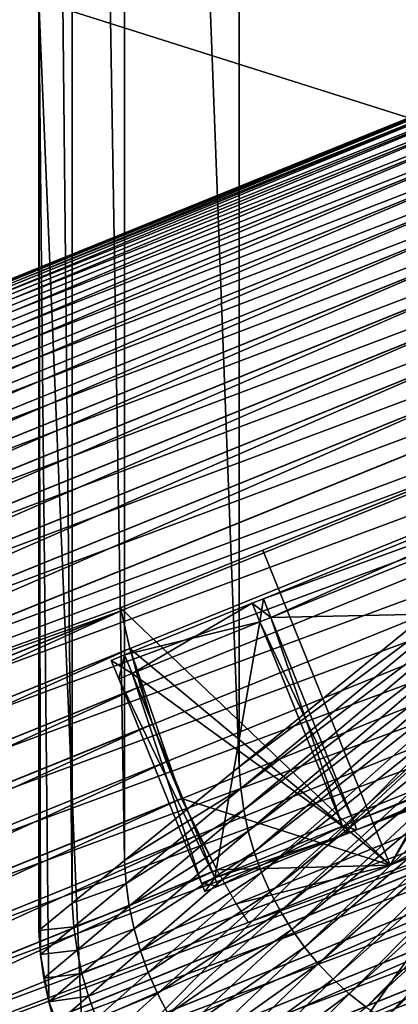
# Model space of a CAD drawing. Extents: x -1.64 to 1.63, y -1.59 to 1.27.
# Drawn here: x -1.11 to -0.9, y -0.96 to -0.4 of the extents above; entities that cross this region are included whole.
import ezdxf

# ---------------------------------------------------------------- set-up
doc = ezdxf.new("R2010")
doc.units = 0
doc.header["$MEASUREMENT"] = 0
doc.layers.get('0').update_dxf_attribs({"linetype": 'CONTINUOUS'})

msp = doc.modelspace()

# ---------------------------------------------------------------- linework, layer by layer
for points in [[(-1.09953, 0.91076, 0.03096), (-1.09953, -0.91449, 0.03096), (-1.08074, -0.89918, 0.03096)], [(-1.09953, 0.91076, 0.03096), (-1.08074, -0.89918, 0.03096), (-1.08074, 0.89544, 0.03096)], [(-1.09953, -0.91449, 0.03096), (-1.09953, 0.91076, 0.03096), (-1.09953, 0.91076, 0.02235)], [(-1.09953, -0.91449, 0.03096), (-1.09953, 0.91076, 0.02235), (-1.09953, -0.91449, 0.02235)], [(-1.09953, -0.91449, 0.02235), (-1.09953, 0.91076, 0.02235), (-1.09953, 0.91076, -0.07085)], [(-1.09953, -0.91449, 0.02235), (-1.09953, 0.91076, -0.07085), (-1.09953, 0.42479, -0.07085)], [(-1.08074, 0.89544, 0.03096), (-1.08074, -0.89918, 0.03096), (-1.05126, -0.87515, 0.03096)], [(-1.08074, 0.89544, 0.03096), (-1.05126, -0.87515, 0.03096), (-1.05126, 0.87142, 0.03096)], [(-1.05126, 0.87142, 0.03096), (-1.05126, -0.87515, 0.03096), (-0.98672, -0.82255, 0.03096)], [(-1.05126, 0.87142, 0.03096), (-0.98672, -0.82255, 0.03096), (-0.98672, 0.81881, 0.03096)], [(-0.98672, 0.81881, 0.03096), (-0.98672, -0.82255, 0.03096), (-0.83567, -0.69943, 0.03096)], [(-0.98672, 0.81881, 0.03096), (-0.83567, -0.69943, 0.03096), (-0.83567, 0.69569, 0.03096)], [(-1.09953, -0.91449, 0.02235), (-1.09953, 0.42479, -0.07085), (-1.09953, -0.39153, -0.07085)], [(-1.09953, -0.39153, -0.07085), (-1.09953, -0.91449, -0.07085), (-1.09953, -0.91449, 0.02235)], [(-1.09859, -0.92801, -0.07085), (-1.09953, -0.91449, -0.07085), (-1.09953, -0.39153, -0.07085)], [(-1.09391, -0.95469, -0.07085), (-1.09859, -0.92801, -0.07085), (-1.09953, -0.39153, -0.07085)], [(-1.07377, -1.00479, -0.07085), (-1.09391, -0.95469, -0.07085), (-1.09953, -0.39153, -0.07085)], [(-1.09953, -0.39153, -0.07085), (-0.85209, -0.39765, -0.07085), (-0.61805, -0.54389, -0.07085)], [(-1.07377, -1.00479, -0.07085), (-1.09953, -0.39153, -0.07085), (-0.61805, -0.54389, -0.07085)], [(-1.46423, -0.68945, -0.9232), (-1.4528, -0.68577, -0.94221), (-0.7673, -0.40823, -0.4763)], [(-1.46423, -0.68945, -0.9232), (-0.7673, -0.40823, -0.4763), (-0.77874, -0.41192, -0.45729)], [(-1.4528, -0.68577, -0.94221), (-1.44078, -0.68372, -0.96112), (-0.75528, -0.40618, -0.49521)], [(-1.4528, -0.68577, -0.94221), (-0.75528, -0.40618, -0.49521), (-0.7673, -0.40823, -0.4763)], [(-1.44078, -0.68372, -0.96112), (-1.42825, -0.68332, -0.97979), (-0.74275, -0.40579, -0.51388)], [(-1.44078, -0.68372, -0.96112), (-0.74275, -0.40579, -0.51388), (-0.75528, -0.40618, -0.49521)], [(-1.42825, -0.68332, -0.97979), (-0.72978, -0.40704, -0.53222), (-0.74275, -0.40579, -0.51388)], [(-1.42825, -0.68332, -0.97979), (-1.41528, -0.68458, -0.99813), (-0.72978, -0.40704, -0.53222)], [(-1.41528, -0.68458, -0.99813), (-0.71645, -0.40995, -0.5501), (-0.72978, -0.40704, -0.53222)], [(-1.47501, -0.69476, -0.90418), (-1.46423, -0.68945, -0.9232), (-0.77874, -0.41192, -0.45729)], [(-1.47501, -0.69476, -0.90418), (-0.77874, -0.41192, -0.45729), (-0.78951, -0.41722, -0.43827)], [(-1.41528, -0.68458, -0.99813), (-1.40195, -0.68748, -1.01601), (-0.71645, -0.40995, -0.5501)], [(-1.40195, -0.68748, -1.01601), (-0.70284, -0.41448, -0.56743), (-0.71645, -0.40995, -0.5501)], [(-1.40195, -0.68748, -1.01601), (-1.38834, -0.69202, -1.03334), (-0.70284, -0.41448, -0.56743)], [(-1.38834, -0.69202, -1.03334), (-0.68903, -0.42062, -0.58409), (-0.70284, -0.41448, -0.56743)], [(-1.48507, -0.70165, -0.88527), (-1.47501, -0.69476, -0.90418), (-0.78951, -0.41722, -0.43827)], [(-1.48507, -0.70165, -0.88527), (-0.78951, -0.41722, -0.43827), (-0.79957, -0.42411, -0.41937)], [(-1.38834, -0.69202, -1.03334), (-1.37453, -0.69815, -1.05), (-0.68903, -0.42062, -0.58409)], [(-1.37453, -0.69815, -1.05), (-0.6751, -0.42832, -0.59999), (-0.68903, -0.42062, -0.58409)], [(-1.49435, -0.71008, -0.8666), (-1.48507, -0.70165, -0.88527), (-0.79957, -0.42411, -0.41937)], [(-1.49435, -0.71008, -0.8666), (-0.79957, -0.42411, -0.41937), (-0.80885, -0.43255, -0.40069)], [(-1.37453, -0.69815, -1.05), (-1.3606, -0.70585, -1.0659), (-0.6751, -0.42832, -0.59999)], [(-1.3606, -0.70585, -1.0659), (-0.66115, -0.43753, -0.61504), (-0.6751, -0.42832, -0.59999)], [(-1.50279, -0.72001, -0.84826), (-1.49435, -0.71008, -0.8666), (-0.80885, -0.43255, -0.40069)], [(-1.50279, -0.72001, -0.84826), (-0.80885, -0.43255, -0.40069), (-0.81729, -0.44247, -0.38236)], [(-1.3606, -0.70585, -1.0659), (-1.34665, -0.71507, -1.08094), (-0.66115, -0.43753, -0.61504)], [(-1.34665, -0.71507, -1.08094), (-0.64724, -0.44822, -0.62913), (-0.66115, -0.43753, -0.61504)], [(-1.51035, -0.73137, -0.83038), (-1.50279, -0.72001, -0.84826), (-0.81729, -0.44247, -0.38236)], [(-1.51035, -0.73137, -0.83038), (-0.81729, -0.44247, -0.38236), (-0.82485, -0.45383, -0.36447)], [(-1.34665, -0.71507, -1.08094), (-1.33274, -0.72575, -1.09504), (-0.64724, -0.44822, -0.62913)], [(-1.33274, -0.72575, -1.09504), (-0.63348, -0.4603, -0.64219), (-0.64724, -0.44822, -0.62913)], [(-1.51697, -0.7441, -0.81305), (-1.51035, -0.73137, -0.83038), (-0.82485, -0.45383, -0.36447)], [(-1.51697, -0.7441, -0.81305), (-0.82485, -0.45383, -0.36447), (-0.83147, -0.46656, -0.34715)], [(-1.33274, -0.72575, -1.09504), (-1.31898, -0.73783, -1.1081), (-0.63348, -0.4603, -0.64219)], [(-1.31898, -0.73783, -1.1081), (-0.61993, -0.4737, -0.65414), (-0.63348, -0.4603, -0.64219)], [(-1.52262, -0.75811, -0.79639), (-1.51697, -0.7441, -0.81305), (-0.83147, -0.46656, -0.34715)], [(-1.52262, -0.75811, -0.79639), (-0.83147, -0.46656, -0.34715), (-0.83712, -0.48057, -0.33048)], [(-1.31898, -0.73783, -1.1081), (-1.30543, -0.75124, -1.12005), (-0.61993, -0.4737, -0.65414)], [(-1.30543, -0.75124, -1.12005), (-0.60668, -0.48836, -0.6649), (-0.61993, -0.4737, -0.65414)], [(-1.52727, -0.77333, -0.78049), (-1.52262, -0.75811, -0.79639), (-0.83712, -0.48057, -0.33048)], [(-1.52727, -0.77333, -0.78049), (-0.83712, -0.48057, -0.33048), (-0.84177, -0.49579, -0.31458)], [(-1.30543, -0.75124, -1.12005), (-1.29218, -0.76589, -1.13081), (-0.60668, -0.48836, -0.6649)], [(-1.29218, -0.76589, -1.13081), (-0.59381, -0.50417, -0.67442), (-0.60668, -0.48836, -0.6649)], [(-1.53088, -0.78966, -0.76545), (-1.52727, -0.77333, -0.78049), (-0.84177, -0.49579, -0.31458)], [(-1.53088, -0.78966, -0.76545), (-0.84177, -0.49579, -0.31458), (-0.84538, -0.51212, -0.29954)], [(-1.29218, -0.76589, -1.13081), (-1.27931, -0.7817, -1.14033), (-0.59381, -0.50417, -0.67442)], [(-1.27931, -0.7817, -1.14033), (-0.5814, -0.52104, -0.68263), (-0.59381, -0.50417, -0.67442)], [(-1.53344, -0.80701, -0.75135), (-1.53088, -0.78966, -0.76545), (-0.84538, -0.51212, -0.29954)], [(-1.53344, -0.80701, -0.75135), (-0.84538, -0.51212, -0.29954), (-0.84794, -0.52947, -0.28544)], [(-1.27931, -0.7817, -1.14033), (-1.2669, -0.79858, -1.14854), (-0.5814, -0.52104, -0.68263)], [(-1.2669, -0.79858, -1.14854), (-0.56952, -0.53887, -0.68948), (-0.5814, -0.52104, -0.68263)], [(-1.53492, -0.82526, -0.73829), (-1.53344, -0.80701, -0.75135), (-0.84794, -0.52947, -0.28544)], [(-1.53492, -0.82526, -0.73829), (-0.84794, -0.52947, -0.28544), (-0.84942, -0.54773, -0.27238)], [(-1.2669, -0.79858, -1.14854), (-1.25502, -0.81641, -1.15539), (-0.56952, -0.53887, -0.68948)], [(-1.25502, -0.81641, -1.15539), (-0.55824, -0.55756, -0.69494), (-0.56952, -0.53887, -0.68948)], [(-1.53533, -0.84432, -0.72634), (-1.53492, -0.82526, -0.73829), (-0.84942, -0.54773, -0.27238)], [(-1.53533, -0.84432, -0.72634), (-0.84942, -0.54773, -0.27238), (-0.84983, -0.56678, -0.26043)], [(-0.61805, -0.54389, -0.07085), (-0.9972, -1.07914, -0.07085), (-1.07377, -1.00479, -0.07085)], [(-0.61805, -0.54389, -0.07085), (-0.5258, -1.06618, -0.07085), (-0.9972, -1.07914, -0.07085)], [(-1.25502, -0.81641, -1.15539), (-1.24374, -0.8351, -1.16085), (-0.55824, -0.55756, -0.69494)], [(-1.24374, -0.8351, -1.16085), (-0.54764, -0.57699, -0.69897), (-0.55824, -0.55756, -0.69494)], [(-1.53465, -0.86406, -0.71558), (-1.53533, -0.84432, -0.72634), (-0.84983, -0.56678, -0.26043)], [(-1.53465, -0.86406, -0.71558), (-0.84983, -0.56678, -0.26043), (-0.84915, -0.58653, -0.24967)], [(-1.24374, -0.8351, -1.16085), (-1.23314, -0.85453, -1.16488), (-0.54764, -0.57699, -0.69897)], [(-1.23314, -0.85453, -1.16488), (-0.53777, -0.59704, -0.70155), (-0.54764, -0.57699, -0.69897)], [(-1.5329, -0.88437, -0.70606), (-1.53465, -0.86406, -0.71558), (-0.84915, -0.58653, -0.24967)], [(-1.5329, -0.88437, -0.70606), (-0.84915, -0.58653, -0.24967), (-0.8474, -0.60684, -0.24015)], [(-1.23314, -0.85453, -1.16488), (-1.22327, -0.87458, -1.16746), (-0.53777, -0.59704, -0.70155)], [(-1.22327, -0.87458, -1.16746), (-0.52869, -0.6176, -0.70265), (-0.53777, -0.59704, -0.70155)], [(-1.53007, -0.90513, -0.69785), (-1.5329, -0.88437, -0.70606), (-0.8474, -0.60684, -0.24015)], [(-1.53007, -0.90513, -0.69785), (-0.8474, -0.60684, -0.24015), (-0.84457, -0.62759, -0.23194)], [(-0.97308, -0.72794, -0.09892), (-0.97308, -0.72794, -0.0949), (-0.67112, -0.60569, -0.0949)], [(-0.97308, -0.72794, -0.09892), (-0.67112, -0.60569, -0.0949), (-0.67112, -0.60569, -0.09892)], [(-0.96884, -0.73843, -0.18856), (-0.97308, -0.72794, -0.18856), (-0.67112, -0.60569, -0.18856)], [(-0.97308, -0.72794, -0.18856), (-0.97308, -0.72794, -0.18321), (-0.67112, -0.60569, -0.18321)], [(-0.97308, -0.72794, -0.18856), (-0.67112, -0.60569, -0.18321), (-0.67112, -0.60569, -0.18856)], [(-0.97308, -0.72794, -0.18321), (-0.97308, -0.72794, -0.09892), (-0.67112, -0.60569, -0.09892)], [(-0.97308, -0.72794, -0.18321), (-0.67112, -0.60569, -0.09892), (-0.67112, -0.60569, -0.18321)], [(-0.97308, -0.72794, -0.0949), (-0.66688, -0.61617, -0.0949), (-0.67112, -0.60569, -0.0949)], [(-0.96884, -0.73843, -0.18856), (-0.67112, -0.60569, -0.18856), (-0.66688, -0.61617, -0.18856)], [(-0.753, -0.61138, -0.35722), (-0.97348, -0.70064, -0.50707), (-0.90175, -0.87781, -0.50707)], [(-0.97348, -0.70064, -0.50707), (-0.753, -0.61138, -0.35722), (-0.76115, -0.61468, -0.34326)], [(-0.97348, -0.70064, -0.50707), (-0.76115, -0.61468, -0.34326), (-0.77264, -0.61933, -0.32359)], [(-0.74839, -0.62276, -0.35722), (-0.753, -0.61138, -0.35722), (-0.90175, -0.87781, -0.50707)], [(-1.22327, -0.87458, -1.16746), (-1.21419, -0.89514, -1.16856), (-0.52869, -0.6176, -0.70265)], [(-1.21419, -0.89514, -1.16856), (-0.52047, -0.63854, -0.70229), (-0.52869, -0.6176, -0.70265)], [(-0.83341, -0.64393, -0.22047), (-0.97348, -0.70064, -0.50707), (-0.77264, -0.61933, -0.32359)], [(-0.97308, -0.72794, -0.0949), (-0.96884, -0.73843, -0.0949), (-0.66688, -0.61617, -0.0949)], [(-0.96884, -0.73843, -0.0949), (-0.62036, -0.73106, -0.0949), (-0.66688, -0.61617, -0.0949)], [(-0.92232, -0.85331, -0.18856), (-0.96884, -0.73843, -0.18856), (-0.66688, -0.61617, -0.18856)], [(-0.92232, -0.85331, -0.18856), (-0.66688, -0.61617, -0.18856), (-0.62036, -0.73106, -0.18856)], [(-0.74839, -0.62276, -0.35722), (-0.90175, -0.87781, -0.50707), (-0.6929, -0.75983, -0.35722)], [(-1.53007, -0.90513, -0.69785), (-0.84457, -0.62759, -0.23194), (-0.84101, -0.64701, -0.22563)], [(-1.21419, -0.89514, -1.16856), (-1.20597, -0.91607, -1.16819), (-0.52047, -0.63854, -0.70229)], [(-1.20597, -0.91607, -1.16819), (-0.51314, -0.65973, -0.70044), (-0.52047, -0.63854, -0.70229)], [(-1.53007, -0.90513, -0.69785), (-0.84101, -0.64701, -0.22563), (-1.05349, -0.73304, -0.37005)], [(-0.84101, -0.64701, -0.22563), (-1.05349, -0.73304, -0.37005), (-0.97348, -0.70064, -0.50707)], [(-0.83341, -0.64393, -0.22047), (-0.84101, -0.64701, -0.22563), (-0.97348, -0.70064, -0.50707)], [(-1.20597, -0.91607, -1.16819), (-1.19864, -0.93726, -1.16635), (-0.51314, -0.65973, -0.70044)], [(-1.19864, -0.93726, -1.16635), (-0.50676, -0.68105, -0.69714), (-0.51314, -0.65973, -0.70044)], [(-1.19864, -0.93726, -1.16635), (-1.19226, -0.95858, -1.16305), (-0.50676, -0.68105, -0.69714)], [(-1.19226, -0.95858, -1.16305), (-0.50135, -0.70236, -0.69239), (-0.50676, -0.68105, -0.69714)], [(-1.19226, -0.95858, -1.16305), (-1.18685, -0.9799, -1.1583), (-0.50135, -0.70236, -0.69239)], [(-1.18685, -0.9799, -1.1583), (-0.49696, -0.72355, -0.68623), (-0.50135, -0.70236, -0.69239)], [(-0.90175, -0.87781, -0.50707), (-0.97348, -0.70064, -0.50707), (-1.05349, -0.73304, -0.37005)], [(-0.98672, -0.82255, 0.03096), (-0.83495, -0.70976, 0.03096), (-0.83567, -0.69943, 0.03096)], [(-0.98672, -0.82255, 0.03096), (-0.98588, -0.8347, 0.03096), (-0.83495, -0.70976, 0.03096)], [(-0.98588, -0.8347, 0.03096), (-0.83352, -0.72002, 0.03096), (-0.83495, -0.70976, 0.03096)], [(-0.98588, -0.8347, 0.03096), (-0.98419, -0.84677, 0.03096), (-0.83352, -0.72002, 0.03096)], [(-0.98419, -0.84677, 0.03096), (-0.83137, -0.73015, 0.03096), (-0.83352, -0.72002, 0.03096)], [(-1.18685, -0.9799, -1.1583), (-1.18246, -1.00109, -1.15214), (-0.49696, -0.72355, -0.68623)], [(-1.18246, -1.00109, -1.15214), (-0.49361, -0.74448, -0.67869), (-0.49696, -0.72355, -0.68623)], [(-1.047, -0.77007, -0.0949), (-0.97938, -0.73049, -0.0949), (-1.05124, -0.75959, -0.0949)], [(-1.05124, -0.75959, -0.18856), (-0.97938, -0.73049, -0.18856), (-0.97938, -0.73049, -0.3836)], [(-1.05124, -0.75959, -0.18856), (-0.97938, -0.73049, -0.3836), (-1.05124, -0.75959, -0.3836)], [(-0.97938, -0.73049, -0.09892), (-1.05124, -0.75959, -0.09892), (-1.05124, -0.75959, -0.0949)], [(-0.97938, -0.73049, -0.09892), (-1.05124, -0.75959, -0.0949), (-0.97938, -0.73049, -0.0949)], [(-0.97938, -0.73049, -0.18856), (-1.05124, -0.75959, -0.18856), (-1.05124, -0.75959, -0.18321)], [(-0.97938, -0.73049, -0.18856), (-1.05124, -0.75959, -0.18321), (-0.97938, -0.73049, -0.18321)], [(-0.97938, -0.73049, -0.18321), (-1.05124, -0.75959, -0.18321), (-1.05124, -0.75959, -0.09892)], [(-0.97938, -0.73049, -0.18321), (-1.05124, -0.75959, -0.09892), (-0.97938, -0.73049, -0.09892)], [(-1.05124, -0.75959, -0.3836), (-0.97938, -0.73049, -0.3836), (-0.97513, -0.74097, -0.3836)], [(-1.047, -0.77007, -0.0949), (-0.97513, -0.74097, -0.0949), (-0.97938, -0.73049, -0.0949)], [(-0.98419, -0.84677, 0.03096), (-0.98167, -0.85869, 0.03096), (-0.83137, -0.73015, 0.03096)], [(-0.98167, -0.85869, 0.03096), (-0.82853, -0.7401, 0.03096), (-0.83137, -0.73015, 0.03096)], [(-0.97938, -0.73049, -0.18856), (-0.97308, -0.72794, -0.18856), (-0.97308, -0.72794, -0.3836)], [(-0.97938, -0.73049, -0.18856), (-0.97308, -0.72794, -0.3836), (-0.97938, -0.73049, -0.3836)], [(-0.97513, -0.74097, -0.0949), (-0.97308, -0.72794, -0.0949), (-0.97938, -0.73049, -0.0949)], [(-0.97308, -0.72794, -0.09892), (-0.97938, -0.73049, -0.09892), (-0.97938, -0.73049, -0.0949)], [(-0.97308, -0.72794, -0.09892), (-0.97938, -0.73049, -0.0949), (-0.97308, -0.72794, -0.0949)], [(-0.97308, -0.72794, -0.18856), (-0.97938, -0.73049, -0.18856), (-0.97938, -0.73049, -0.18321)], [(-0.97308, -0.72794, -0.18856), (-0.97938, -0.73049, -0.18321), (-0.97308, -0.72794, -0.18321)], [(-0.97308, -0.72794, -0.18321), (-0.97938, -0.73049, -0.18321), (-0.97938, -0.73049, -0.09892)], [(-0.97308, -0.72794, -0.18321), (-0.97938, -0.73049, -0.09892), (-0.97308, -0.72794, -0.09892)], [(-0.97938, -0.73049, -0.3836), (-0.97308, -0.72794, -0.3836), (-0.96884, -0.73843, -0.3836)], [(-0.97938, -0.73049, -0.3836), (-0.96884, -0.73843, -0.3836), (-0.97513, -0.74097, -0.3836)], [(-0.97513, -0.74097, -0.0949), (-0.96884, -0.73843, -0.0949), (-0.97308, -0.72794, -0.0949)], [(-0.97308, -0.72794, -0.3836), (-0.97308, -0.72794, -0.18856), (-0.96884, -0.73843, -0.18856)], [(-0.97308, -0.72794, -0.3836), (-0.96884, -0.73843, -0.18856), (-0.96884, -0.73843, -0.3836)], [(-0.96884, -0.73843, -0.0949), (-0.92232, -0.85331, -0.0949), (-0.62036, -0.73106, -0.0949)], [(-0.92232, -0.85331, -0.0949), (-0.6185, -0.73567, -0.0949), (-0.62036, -0.73106, -0.0949)], [(-0.92046, -0.85792, -0.18856), (-0.92232, -0.85331, -0.18856), (-0.62036, -0.73106, -0.18856)], [(-0.92046, -0.85792, -0.18856), (-0.62036, -0.73106, -0.18856), (-0.6185, -0.73567, -0.18856)], [(-1.05349, -0.73304, -0.37005), (-1.05319, -0.73469, -0.36951), (-1.53007, -0.90513, -0.69785)], [(-1.05319, -0.73469, -0.36951), (-1.5262, -0.9262, -0.691), (-1.53007, -0.90513, -0.69785)], [(-1.5213, -0.94747, -0.68554), (-1.5262, -0.9262, -0.691), (-1.05319, -0.73469, -0.36951)], [(-1.5213, -0.94747, -0.68554), (-1.05319, -0.73469, -0.36951), (-1.04829, -0.75596, -0.36405)], [(-1.05349, -0.73304, -0.37005), (-1.05319, -0.73469, -0.36951), (-1.04829, -0.75596, -0.36405)], [(-0.90175, -0.87781, -0.50707), (-1.05349, -0.73304, -0.37005), (-1.04829, -0.75596, -0.36405)], [(-0.92232, -0.85331, -0.0949), (-0.92046, -0.85792, -0.0949), (-0.6185, -0.73567, -0.0949)], [(-0.92046, -0.85792, -0.18321), (-0.92046, -0.85792, -0.18856), (-0.6185, -0.73567, -0.18856)], [(-0.92046, -0.85792, -0.18321), (-0.6185, -0.73567, -0.18856), (-0.6185, -0.73567, -0.18321)], [(-0.92046, -0.85792, -0.09892), (-0.92046, -0.85792, -0.18321), (-0.6185, -0.73567, -0.18321)], [(-0.92046, -0.85792, -0.09892), (-0.6185, -0.73567, -0.18321), (-0.6185, -0.73567, -0.09892)], [(-0.92046, -0.85792, -0.0949), (-0.92046, -0.85792, -0.09892), (-0.6185, -0.73567, -0.09892)], [(-0.92046, -0.85792, -0.0949), (-0.6185, -0.73567, -0.09892), (-0.6185, -0.73567, -0.0949)], [(-1.05124, -0.75959, -0.3836), (-0.97513, -0.74097, -0.3836), (-1.047, -0.77007, -0.3836)], [(-1.047, -0.77007, -0.3836), (-0.97513, -0.74097, -0.3836), (-0.92862, -0.85586, -0.3836)], [(-1.00048, -0.88496, -0.0949), (-0.97513, -0.74097, -0.0949), (-1.047, -0.77007, -0.0949)], [(-1.00048, -0.88496, -0.0949), (-0.92862, -0.85586, -0.0949), (-0.97513, -0.74097, -0.0949)], [(-0.98167, -0.85869, 0.03096), (-0.97833, -0.8704, 0.03096), (-0.82853, -0.7401, 0.03096)], [(-0.97833, -0.8704, 0.03096), (-0.82501, -0.74984, 0.03096), (-0.82853, -0.7401, 0.03096)], [(-0.97513, -0.74097, -0.3836), (-0.96884, -0.73843, -0.3836), (-0.92232, -0.85331, -0.3836)], [(-0.92862, -0.85586, -0.0949), (-0.96884, -0.73843, -0.0949), (-0.97513, -0.74097, -0.0949)], [(-0.97513, -0.74097, -0.3836), (-0.92232, -0.85331, -0.3836), (-0.92862, -0.85586, -0.3836)], [(-0.96884, -0.73843, -0.3836), (-0.96884, -0.73843, -0.18856), (-0.92232, -0.85331, -0.18856)], [(-0.96884, -0.73843, -0.3836), (-0.92232, -0.85331, -0.18856), (-0.92232, -0.85331, -0.3836)], [(-0.92862, -0.85586, -0.0949), (-0.92232, -0.85331, -0.0949), (-0.96884, -0.73843, -0.0949)], [(-1.18246, -1.00109, -1.15214), (-1.17911, -1.02202, -1.1446), (-0.49361, -0.74448, -0.67869)], [(-1.17911, -1.02202, -1.1446), (-0.49132, -0.76503, -0.66982), (-0.49361, -0.74448, -0.67869)], [(-0.97833, -0.8704, 0.03096), (-0.97418, -0.88186, 0.03096), (-0.82501, -0.74984, 0.03096)], [(-0.97418, -0.88186, 0.03096), (-0.82082, -0.7593, 0.03096), (-0.82501, -0.74984, 0.03096)], [(-1.5154, -0.9688, -0.68151), (-1.5213, -0.94747, -0.68554), (-1.04829, -0.75596, -0.36405)], [(-1.5154, -0.9688, -0.68151), (-1.04829, -0.75596, -0.36405), (-1.04239, -0.7773, -0.36002)], [(-1.04829, -0.75596, -0.36405), (-1.04239, -0.7773, -0.36002), (-1.03553, -0.79857, -0.35744)], [(-1.04829, -0.75596, -0.36405), (-1.03553, -0.79857, -0.35744), (-1.01909, -0.84041, -0.35671)], [(-0.90175, -0.87781, -0.50707), (-1.04829, -0.75596, -0.36405), (-1.01909, -0.84041, -0.35671)], [(-1.05124, -0.75959, -0.09892), (-1.05867, -0.7626, -0.09892), (-1.05867, -0.7626, -0.0949)], [(-1.05124, -0.75959, -0.09892), (-1.05867, -0.7626, -0.0949), (-1.05124, -0.75959, -0.0949)], [(-1.05867, -0.7626, -0.18856), (-1.05124, -0.75959, -0.18856), (-1.05124, -0.75959, -0.3836)], [(-1.05867, -0.7626, -0.18856), (-1.05124, -0.75959, -0.3836), (-1.05867, -0.7626, -0.3836)], [(-1.05443, -0.77308, -0.0949), (-1.05124, -0.75959, -0.0949), (-1.05867, -0.7626, -0.0949)], [(-1.05124, -0.75959, -0.18856), (-1.05867, -0.7626, -0.18856), (-1.05867, -0.7626, -0.18321)], [(-1.05124, -0.75959, -0.18856), (-1.05867, -0.7626, -0.18321), (-1.05124, -0.75959, -0.18321)], [(-1.05124, -0.75959, -0.18321), (-1.05867, -0.7626, -0.18321), (-1.05867, -0.7626, -0.09892)], [(-1.05124, -0.75959, -0.18321), (-1.05867, -0.7626, -0.09892), (-1.05124, -0.75959, -0.09892)], [(-1.05867, -0.7626, -0.3836), (-1.05124, -0.75959, -0.3836), (-1.047, -0.77007, -0.3836)], [(-1.05867, -0.7626, -0.18856), (-1.05867, -0.7626, -0.3836), (-1.05443, -0.77308, -0.3836)], [(-1.05867, -0.7626, -0.18856), (-1.05443, -0.77308, -0.3836), (-1.05443, -0.77308, -0.18856)], [(-1.05867, -0.7626, -0.09892), (-1.05443, -0.77308, -0.09892), (-1.05443, -0.77308, -0.0949)], [(-1.05867, -0.7626, -0.09892), (-1.05443, -0.77308, -0.0949), (-1.05867, -0.7626, -0.0949)], [(-1.05867, -0.7626, -0.3836), (-1.047, -0.77007, -0.3836), (-1.05443, -0.77308, -0.3836)], [(-1.05867, -0.7626, -0.18856), (-1.05443, -0.77308, -0.18856), (-1.05443, -0.77308, -0.18321)], [(-1.05867, -0.7626, -0.18856), (-1.05443, -0.77308, -0.18321), (-1.05867, -0.7626, -0.18321)], [(-1.05867, -0.7626, -0.18321), (-1.05443, -0.77308, -0.18321), (-1.05443, -0.77308, -0.09892)], [(-1.05867, -0.7626, -0.18321), (-1.05443, -0.77308, -0.09892), (-1.05867, -0.7626, -0.09892)], [(-1.05443, -0.77308, -0.0949), (-1.047, -0.77007, -0.0949), (-1.05124, -0.75959, -0.0949)], [(-0.97418, -0.88186, 0.03096), (-0.96925, -0.89299, 0.03096), (-0.82082, -0.7593, 0.03096)], [(-0.96925, -0.89299, 0.03096), (-0.81598, -0.76845, 0.03096), (-0.82082, -0.7593, 0.03096)], [(-0.90175, -0.87781, -0.50707), (-0.68327, -0.7836, -0.35722), (-0.6929, -0.75983, -0.35722)], [(-1.17911, -1.02202, -1.1446), (-1.17682, -1.04256, -1.13573), (-0.49132, -0.76503, -0.66982)], [(-1.17682, -1.04256, -1.13573), (-0.4901, -0.78507, -0.65967), (-0.49132, -0.76503, -0.66982)], [(-0.96925, -0.89299, 0.03096), (-0.96356, -0.90375, 0.03096), (-0.81598, -0.76845, 0.03096)], [(-0.96356, -0.90375, 0.03096), (-0.81052, -0.77723, 0.03096), (-0.81598, -0.76845, 0.03096)], [(-1.05443, -0.77308, -0.3836), (-1.047, -0.77007, -0.3836), (-1.00048, -0.88496, -0.3836)], [(-1.00792, -0.88797, -0.0949), (-1.047, -0.77007, -0.0949), (-1.05443, -0.77308, -0.0949)], [(-1.05443, -0.77308, -0.18321), (-1.00792, -0.88797, -0.18321), (-1.00792, -0.88797, -0.09892)], [(-1.05443, -0.77308, -0.18321), (-1.00792, -0.88797, -0.09892), (-1.05443, -0.77308, -0.09892)], [(-1.05443, -0.77308, -0.18856), (-1.00792, -0.88797, -0.18856), (-1.00792, -0.88797, -0.18321)], [(-1.05443, -0.77308, -0.18856), (-1.00792, -0.88797, -0.18321), (-1.05443, -0.77308, -0.18321)], [(-1.05443, -0.77308, -0.3836), (-1.00048, -0.88496, -0.3836), (-1.00792, -0.88797, -0.3836)], [(-1.05443, -0.77308, -0.09892), (-1.00792, -0.88797, -0.09892), (-1.00792, -0.88797, -0.0949)], [(-1.05443, -0.77308, -0.09892), (-1.00792, -0.88797, -0.0949), (-1.05443, -0.77308, -0.0949)], [(-1.05443, -0.77308, -0.18856), (-1.05443, -0.77308, -0.3836), (-1.00792, -0.88797, -0.3836)], [(-1.05443, -0.77308, -0.18856), (-1.00792, -0.88797, -0.3836), (-1.00792, -0.88797, -0.18856)], [(-1.047, -0.77007, -0.3836), (-0.92862, -0.85586, -0.3836), (-1.00048, -0.88496, -0.3836)], [(-1.00792, -0.88797, -0.0949), (-1.00048, -0.88496, -0.0949), (-1.047, -0.77007, -0.0949)], [(-1.50854, -0.99007, -0.67893), (-1.5154, -0.9688, -0.68151), (-1.04239, -0.7773, -0.36002)], [(-1.50854, -0.99007, -0.67893), (-1.04239, -0.7773, -0.36002), (-1.03553, -0.79857, -0.35744)], [(-0.96356, -0.90375, 0.03096), (-0.95714, -0.91408, 0.03096), (-0.81052, -0.77723, 0.03096)], [(-0.95714, -0.91408, 0.03096), (-0.80447, -0.78561, 0.03096), (-0.81052, -0.77723, 0.03096)], [(-1.17682, -1.04256, -1.13573), (-1.1756, -1.06261, -1.12558), (-0.4901, -0.78507, -0.65967)], [(-1.1756, -1.06261, -1.12558), (-0.48997, -0.80448, -0.64831), (-0.4901, -0.78507, -0.65967)], [(-0.95714, -0.91408, 0.03096), (-0.95001, -0.92394, 0.03096), (-0.80447, -0.78561, 0.03096)], [(-0.95001, -0.92394, 0.03096), (-0.79785, -0.79354, 0.03096), (-0.80447, -0.78561, 0.03096)], [(-0.90175, -0.87781, -0.50707), (-0.68127, -0.78855, -0.35722), (-0.68327, -0.7836, -0.35722)], [(-0.68127, -0.78855, -0.35722), (-0.90175, -0.87781, -0.50707), (-0.98168, -0.91017, -0.37018)], [(-0.68127, -0.78855, -0.35722), (-0.98168, -0.91017, -0.37018), (-0.7616, -0.82107, -0.2206)], [(-0.95001, -0.92394, 0.03096), (-0.94222, -0.93328, 0.03096), (-0.79785, -0.79354, 0.03096)], [(-0.94222, -0.93328, 0.03096), (-0.79069, -0.801, 0.03096), (-0.79785, -0.79354, 0.03096)], [(-1.50076, -1.01116, -0.67783), (-1.50854, -0.99007, -0.67893), (-1.03553, -0.79857, -0.35744)], [(-1.50076, -1.01116, -0.67783), (-1.03553, -0.79857, -0.35744), (-1.02774, -0.81965, -0.35634)], [(-1.03553, -0.79857, -0.35744), (-1.02774, -0.81965, -0.35634), (-1.01909, -0.84041, -0.35671)], [(-0.94222, -0.93328, 0.03096), (-0.9338, -0.94204, 0.03096), (-0.79069, -0.801, 0.03096)], [(-0.9338, -0.94204, 0.03096), (-0.78303, -0.80793, 0.03096), (-0.79069, -0.801, 0.03096)], [(-1.1756, -1.06261, -1.12558), (-1.17547, -1.08202, -1.11422), (-0.48997, -0.80448, -0.64831)], [(-1.17547, -1.08202, -1.11422), (-0.49091, -0.82315, -0.63579), (-0.48997, -0.80448, -0.64831)], [(-0.9338, -0.94204, 0.03096), (-0.9248, -0.9502, 0.03096), (-0.78303, -0.80793, 0.03096)], [(-0.9248, -0.9502, 0.03096), (-0.77492, -0.8143, 0.03096), (-0.78303, -0.80793, 0.03096)], [(-1.4921, -1.03192, -0.6782), (-1.50076, -1.01116, -0.67783), (-1.02774, -0.81965, -0.35634)], [(-1.4921, -1.03192, -0.6782), (-1.02774, -0.81965, -0.35634), (-1.01909, -0.84041, -0.35671)], [(-0.9248, -0.9502, 0.03096), (-0.91525, -0.9577, 0.03096), (-0.77492, -0.8143, 0.03096)], [(-0.91525, -0.9577, 0.03096), (-0.76637, -0.8201, 0.03096), (-0.77492, -0.8143, 0.03096)], [(-1.17641, -1.10069, -1.1017), (-0.49294, -0.84097, -0.62221), (-0.49091, -0.82315, -0.63579)], [(-1.17547, -1.08202, -1.11422), (-1.17641, -1.10069, -1.1017), (-0.49091, -0.82315, -0.63579)], [(-1.05126, -0.87515, 0.03096), (-0.98588, -0.8347, 0.03096), (-0.98672, -0.82255, 0.03096)], [(-0.98168, -0.91017, -0.37018), (-0.7692, -0.82414, -0.22576), (-0.7616, -0.82107, -0.2206)], [(-0.98168, -0.91017, -0.37018), (-0.7692, -0.82414, -0.22576), (-0.76434, -0.8318, -0.22834)], [(-0.91525, -0.9577, 0.03096), (-0.9052, -0.96451, 0.03096), (-0.76637, -0.8201, 0.03096)], [(-0.9052, -0.96451, 0.03096), (-0.75745, -0.82527, 0.03096), (-0.76637, -0.8201, 0.03096)], [(-0.9052, -0.96451, 0.03096), (-0.8947, -0.97061, 0.03096), (-0.75745, -0.82527, 0.03096)], [(-0.76434, -0.8318, -0.22834), (-1.44984, -1.10934, -0.69425), (-1.46143, -1.09107, -0.68809)], [(-1.46143, -1.09107, -0.68809), (-0.98168, -0.91017, -0.37018), (-0.76434, -0.8318, -0.22834)], [(-1.43769, -1.12671, -0.70179), (-1.44984, -1.10934, -0.69425), (-0.76434, -0.8318, -0.22834)], [(-1.43769, -1.12671, -0.70179), (-0.76434, -0.8318, -0.22834), (-0.75219, -0.84917, -0.23588)], [(-1.05126, -0.87515, 0.03096), (-1.05036, -0.88809, 0.03096), (-0.98588, -0.8347, 0.03096)], [(-1.05036, -0.88809, 0.03096), (-0.98419, -0.84677, 0.03096), (-0.98588, -0.8347, 0.03096)], [(-1.48262, -1.05224, -0.68004), (-1.4921, -1.03192, -0.6782), (-1.01909, -0.84041, -0.35671)], [(-1.48262, -1.05224, -0.68004), (-1.01909, -0.84041, -0.35671), (-1.00961, -0.86073, -0.35855)], [(-1.17844, -1.11851, -1.08812), (-0.49602, -0.85782, -0.60763), (-0.49294, -0.84097, -0.62221)], [(-1.17641, -1.10069, -1.1017), (-1.17844, -1.11851, -1.08812), (-0.49294, -0.84097, -0.62221)], [(-1.01909, -0.84041, -0.35671), (-1.00961, -0.86073, -0.35855), (-0.99936, -0.88049, -0.36185)], [(-1.01909, -0.84041, -0.35671), (-0.99936, -0.88049, -0.36185), (-0.90175, -0.87781, -0.50707)], [(-1.05036, -0.88809, 0.03096), (-1.04857, -0.90093, 0.03096), (-0.98419, -0.84677, 0.03096)], [(-1.04857, -0.90093, 0.03096), (-0.98167, -0.85869, 0.03096), (-0.98419, -0.84677, 0.03096)], [(-1.42504, -1.14306, -0.71066), (-1.43769, -1.12671, -0.70179), (-0.75219, -0.84917, -0.23588)], [(-1.42504, -1.14306, -0.71066), (-0.75219, -0.84917, -0.23588), (-0.73954, -0.86552, -0.24475)], [(-1.18152, -1.13536, -1.07354), (-0.50016, -0.87361, -0.59214), (-0.49602, -0.85782, -0.60763)], [(-1.17844, -1.11851, -1.08812), (-1.18152, -1.13536, -1.07354), (-0.49602, -0.85782, -0.60763)], [(-1.00048, -0.88496, -0.3836), (-0.92862, -0.85586, -0.3836), (-0.92675, -0.86047, -0.3836)], [(-0.99862, -0.88957, -0.0949), (-0.92862, -0.85586, -0.0949), (-1.00048, -0.88496, -0.0949)], [(-0.99862, -0.88957, -0.0949), (-0.92675, -0.86047, -0.0949), (-0.92862, -0.85586, -0.0949)], [(-0.92862, -0.85586, -0.3836), (-0.92232, -0.85331, -0.3836), (-0.92046, -0.85792, -0.3836)], [(-0.92675, -0.86047, -0.0949), (-0.92232, -0.85331, -0.0949), (-0.92862, -0.85586, -0.0949)], [(-0.92862, -0.85586, -0.3836), (-0.92046, -0.85792, -0.3836), (-0.92675, -0.86047, -0.3836)], [(-0.92675, -0.86047, -0.0949), (-0.92046, -0.85792, -0.0949), (-0.92232, -0.85331, -0.0949)], [(-0.92675, -0.86047, -0.3836), (-0.92046, -0.85792, -0.3836), (-0.92046, -0.85792, -0.18856)], [(-0.92675, -0.86047, -0.3836), (-0.92046, -0.85792, -0.18856), (-0.92675, -0.86047, -0.18856)], [(-0.92675, -0.86047, -0.09892), (-0.92046, -0.85792, -0.09892), (-0.92046, -0.85792, -0.0949)], [(-0.92675, -0.86047, -0.09892), (-0.92046, -0.85792, -0.0949), (-0.92675, -0.86047, -0.0949)], [(-0.92675, -0.86047, -0.18856), (-0.92046, -0.85792, -0.18856), (-0.92046, -0.85792, -0.18321)], [(-0.92675, -0.86047, -0.18856), (-0.92046, -0.85792, -0.18321), (-0.92675, -0.86047, -0.18321)], [(-0.92675, -0.86047, -0.18321), (-0.92046, -0.85792, -0.18321), (-0.92046, -0.85792, -0.09892)], [(-0.92675, -0.86047, -0.18321), (-0.92046, -0.85792, -0.09892), (-0.92675, -0.86047, -0.09892)], [(-0.92232, -0.85331, -0.3836), (-0.92232, -0.85331, -0.18856), (-0.92046, -0.85792, -0.18856)], [(-0.92232, -0.85331, -0.3836), (-0.92046, -0.85792, -0.18856), (-0.92046, -0.85792, -0.3836)], [(-1.47237, -1.07199, -0.68334), (-1.48262, -1.05224, -0.68004), (-1.00961, -0.86073, -0.35855)], [(-1.47237, -1.07199, -0.68334), (-1.00961, -0.86073, -0.35855), (-0.99936, -0.88049, -0.36185)], [(-1.04857, -0.90093, 0.03096), (-1.04589, -0.91362, 0.03096), (-0.98167, -0.85869, 0.03096)], [(-1.04589, -0.91362, 0.03096), (-0.97833, -0.8704, 0.03096), (-0.98167, -0.85869, 0.03096)], [(-1.00048, -0.88496, -0.3836), (-0.92675, -0.86047, -0.3836), (-0.99862, -0.88957, -0.3836)], [(-0.99862, -0.88957, -0.09892), (-0.92675, -0.86047, -0.09892), (-0.92675, -0.86047, -0.0949)], [(-0.99862, -0.88957, -0.09892), (-0.92675, -0.86047, -0.0949), (-0.99862, -0.88957, -0.0949)], [(-0.99862, -0.88957, -0.3836), (-0.92675, -0.86047, -0.3836), (-0.92675, -0.86047, -0.18856)], [(-0.99862, -0.88957, -0.3836), (-0.92675, -0.86047, -0.18856), (-0.99862, -0.88957, -0.18856)], [(-0.99862, -0.88957, -0.18856), (-0.92675, -0.86047, -0.18856), (-0.92675, -0.86047, -0.18321)], [(-0.99862, -0.88957, -0.18856), (-0.92675, -0.86047, -0.18321), (-0.99862, -0.88957, -0.18321)], [(-0.99862, -0.88957, -0.18321), (-0.92675, -0.86047, -0.18321), (-0.92675, -0.86047, -0.09892)], [(-0.99862, -0.88957, -0.18321), (-0.92675, -0.86047, -0.09892), (-0.99862, -0.88957, -0.09892)], [(-1.41197, -1.1583, -0.72081), (-1.42504, -1.14306, -0.71066), (-0.73954, -0.86552, -0.24475)], [(-1.41197, -1.1583, -0.72081), (-0.73954, -0.86552, -0.24475), (-0.72647, -0.88077, -0.2549)], [(-1.18565, -1.15114, -1.05805), (-0.50531, -0.88824, -0.57585), (-0.50016, -0.87361, -0.59214)], [(-1.18152, -1.13536, -1.07354), (-1.18565, -1.15114, -1.05805), (-0.50016, -0.87361, -0.59214)], [(-1.08074, -0.89918, 0.03096), (-1.05036, -0.88809, 0.03096), (-1.05126, -0.87515, 0.03096)], [(-1.04589, -0.91362, 0.03096), (-1.04233, -0.92608, 0.03096), (-0.97833, -0.8704, 0.03096)], [(-1.04233, -0.92608, 0.03096), (-0.97418, -0.88186, 0.03096), (-0.97833, -0.8704, 0.03096)], [(-1.46143, -1.09107, -0.68809), (-1.47237, -1.07199, -0.68334), (-0.99936, -0.88049, -0.36185)], [(-1.46143, -1.09107, -0.68809), (-0.99936, -0.88049, -0.36185), (-0.98841, -0.89956, -0.3666)], [(-0.99936, -0.88049, -0.36185), (-0.98841, -0.89956, -0.3666), (-0.90175, -0.87781, -0.50707)], [(-0.98841, -0.89956, -0.3666), (-0.98168, -0.91017, -0.37018), (-0.90175, -0.87781, -0.50707)], [(-1.39856, -1.17234, -0.73217), (-1.41197, -1.1583, -0.72081), (-0.72647, -0.88077, -0.2549)], [(-1.39856, -1.17234, -0.73217), (-0.72647, -0.88077, -0.2549), (-0.71306, -0.89481, -0.26627)], [(-1.04233, -0.92608, 0.03096), (-1.03792, -0.93827, 0.03096), (-0.97418, -0.88186, 0.03096)], [(-1.03792, -0.93827, 0.03096), (-0.96925, -0.89299, 0.03096), (-0.97418, -0.88186, 0.03096)], [(-1.00792, -0.88797, -0.3836), (-1.00048, -0.88496, -0.3836), (-0.99862, -0.88957, -0.3836)], [(-1.00605, -0.89258, -0.0949), (-1.00048, -0.88496, -0.0949), (-1.00792, -0.88797, -0.0949)], [(-1.00605, -0.89258, -0.0949), (-0.99862, -0.88957, -0.0949), (-1.00048, -0.88496, -0.0949)], [(-1.19081, -1.16577, -1.04176), (-0.51145, -0.90162, -0.55884), (-0.50531, -0.88824, -0.57585)], [(-1.18565, -1.15114, -1.05805), (-1.19081, -1.16577, -1.04176), (-0.50531, -0.88824, -0.57585)], [(-1.08074, -0.89918, 0.03096), (-1.07981, -0.91247, 0.03096), (-1.05036, -0.88809, 0.03096)], [(-1.07981, -0.91247, 0.03096), (-1.04857, -0.90093, 0.03096), (-1.05036, -0.88809, 0.03096)], [(-1.00792, -0.88797, -0.18856), (-1.00792, -0.88797, -0.3836), (-1.00605, -0.89258, -0.3836)], [(-1.00792, -0.88797, -0.18856), (-1.00605, -0.89258, -0.3836), (-1.00605, -0.89258, -0.18856)], [(-1.00792, -0.88797, -0.09892), (-1.00605, -0.89258, -0.09892), (-1.00605, -0.89258, -0.0949)], [(-1.00792, -0.88797, -0.09892), (-1.00605, -0.89258, -0.0949), (-1.00792, -0.88797, -0.0949)], [(-1.00792, -0.88797, -0.3836), (-0.99862, -0.88957, -0.3836), (-1.00605, -0.89258, -0.3836)], [(-1.00792, -0.88797, -0.18856), (-1.00605, -0.89258, -0.18856), (-1.00605, -0.89258, -0.18321)], [(-1.00792, -0.88797, -0.18856), (-1.00605, -0.89258, -0.18321), (-1.00792, -0.88797, -0.18321)], [(-1.00792, -0.88797, -0.18321), (-1.00605, -0.89258, -0.18321), (-1.00605, -0.89258, -0.09892)], [(-1.00792, -0.88797, -0.18321), (-1.00605, -0.89258, -0.09892), (-1.00792, -0.88797, -0.09892)], [(-1.00605, -0.89258, -0.3836), (-0.99862, -0.88957, -0.3836), (-0.99862, -0.88957, -0.18856)], [(-1.00605, -0.89258, -0.3836), (-0.99862, -0.88957, -0.18856), (-1.00605, -0.89258, -0.18856)], [(-1.00605, -0.89258, -0.09892), (-0.99862, -0.88957, -0.09892), (-0.99862, -0.88957, -0.0949)], [(-1.00605, -0.89258, -0.09892), (-0.99862, -0.88957, -0.0949), (-1.00605, -0.89258, -0.0949)], [(-1.00605, -0.89258, -0.18856), (-0.99862, -0.88957, -0.18856), (-0.99862, -0.88957, -0.18321)], [(-1.00605, -0.89258, -0.18856), (-0.99862, -0.88957, -0.18321), (-1.00605, -0.89258, -0.18321)], [(-1.00605, -0.89258, -0.18321), (-0.99862, -0.88957, -0.18321), (-0.99862, -0.88957, -0.09892)], [(-1.00605, -0.89258, -0.18321), (-0.99862, -0.88957, -0.09892), (-1.00605, -0.89258, -0.09892)], [(-1.38489, -1.1851, -0.74469), (-1.39856, -1.17234, -0.73217), (-0.71306, -0.89481, -0.26627)], [(-1.38489, -1.1851, -0.74469), (-0.71306, -0.89481, -0.26627), (-0.69939, -0.90756, -0.27878)], [(-1.03792, -0.93827, 0.03096), (-1.03268, -0.95011, 0.03096), (-0.96925, -0.89299, 0.03096)], [(-1.03268, -0.95011, 0.03096), (-0.96356, -0.90375, 0.03096), (-0.96925, -0.89299, 0.03096)], [(-1.46143, -1.09107, -0.68809), (-0.98841, -0.89956, -0.3666), (-0.98168, -0.91017, -0.37018)], [(-1.19695, -1.17915, -1.02475), (-0.51855, -0.91367, -0.54122), (-0.51145, -0.90162, -0.55884)], [(-1.19081, -1.16577, -1.04176), (-1.19695, -1.17915, -1.02475), (-0.51145, -0.90162, -0.55884)], [(-1.09953, -0.91449, 0.03096), (-1.07981, -0.91247, 0.03096), (-1.08074, -0.89918, 0.03096)], [(-1.07981, -0.91247, 0.03096), (-1.07797, -0.92566, 0.03096), (-1.04857, -0.90093, 0.03096)], [(-1.07797, -0.92566, 0.03096), (-1.04589, -0.91362, 0.03096), (-1.04857, -0.90093, 0.03096)], [(-1.37104, -1.19649, -0.75828), (-1.38489, -1.1851, -0.74469), (-0.69939, -0.90756, -0.27878)], [(-1.37104, -1.19649, -0.75828), (-0.69939, -0.90756, -0.27878), (-0.68555, -0.91895, -0.29237)], [(-1.03268, -0.95011, 0.03096), (-1.02662, -0.96156, 0.03096), (-0.96356, -0.90375, 0.03096)], [(-1.02662, -0.96156, 0.03096), (-0.95714, -0.91408, 0.03096), (-0.96356, -0.90375, 0.03096)], [(-1.20404, -1.1912, -1.00713), (-0.52655, -0.92432, -0.5231), (-0.51855, -0.91367, -0.54122)], [(-1.19695, -1.17915, -1.02475), (-1.20404, -1.1912, -1.00713), (-0.51855, -0.91367, -0.54122)], [(-1.09953, -0.91449, 0.03096), (-1.09859, -0.92801, 0.03096), (-1.07981, -0.91247, 0.03096)], [(-1.09859, -0.92801, 0.03096), (-1.07797, -0.92566, 0.03096), (-1.07981, -0.91247, 0.03096)], [(-1.07797, -0.92566, 0.03096), (-1.07521, -0.9387, 0.03096), (-1.04589, -0.91362, 0.03096)], [(-1.07521, -0.9387, 0.03096), (-1.04233, -0.92608, 0.03096), (-1.04589, -0.91362, 0.03096)], [(-1.3571, -1.20644, -0.77285), (-1.37104, -1.19649, -0.75828), (-0.68555, -0.91895, -0.29237)], [(-1.3571, -1.20644, -0.77285), (-0.68555, -0.91895, -0.29237), (-0.6716, -0.92891, -0.30695)], [(-1.09859, -0.92801, 0.03096), (-1.09953, -0.91449, 0.03096), (-1.09953, -0.91449, 0.02235)], [(-1.09859, -0.92801, 0.03096), (-1.09953, -0.91449, 0.02235), (-1.09859, -0.92801, 0.02235)], [(-1.09859, -0.92801, 0.02235), (-1.09953, -0.91449, 0.02235), (-1.09953, -0.91449, -0.07085)], [(-1.09859, -0.92801, 0.02235), (-1.09953, -0.91449, -0.07085), (-1.09859, -0.92801, -0.07085)], [(-1.02662, -0.96156, 0.03096), (-1.01979, -0.97256, 0.03096), (-0.95714, -0.91408, 0.03096)], [(-1.01979, -0.97256, 0.03096), (-0.95001, -0.92394, 0.03096), (-0.95714, -0.91408, 0.03096)], [(-1.21205, -1.20186, -0.98901), (-0.53542, -0.93351, -0.50458), (-0.52655, -0.92432, -0.5231)], [(-1.20404, -1.1912, -1.00713), (-1.21205, -1.20186, -0.98901), (-0.52655, -0.92432, -0.5231)], [(-1.01979, -0.97256, 0.03096), (-1.01221, -0.98305, 0.03096), (-0.95001, -0.92394, 0.03096)], [(-1.01221, -0.98305, 0.03096), (-0.94222, -0.93328, 0.03096), (-0.95001, -0.92394, 0.03096)], [(-1.34315, -1.21491, -0.78834), (-1.3571, -1.20644, -0.77285), (-0.6716, -0.92891, -0.30695)], [(-1.34315, -1.21491, -0.78834), (-0.6716, -0.92891, -0.30695), (-0.65765, -0.93737, -0.32243)], [(-1.09859, -0.92801, 0.03096), (-1.09671, -0.94143, 0.03096), (-1.07797, -0.92566, 0.03096)], [(-1.09671, -0.94143, 0.03096), (-1.09859, -0.92801, 0.03096), (-1.09859, -0.92801, 0.02235)], [(-1.09671, -0.94143, 0.03096), (-1.09859, -0.92801, 0.02235), (-1.09671, -0.94143, 0.02235)], [(-1.09671, -0.94143, 0.02235), (-1.09859, -0.92801, 0.02235), (-1.09859, -0.92801, -0.07085)], [(-1.09671, -0.94143, 0.02235), (-1.09859, -0.92801, -0.07085), (-1.09671, -0.94143, -0.07085)], [(-1.09391, -0.95469, -0.07085), (-1.09671, -0.94143, -0.07085), (-1.09859, -0.92801, -0.07085)], [(-1.09671, -0.94143, 0.03096), (-1.07521, -0.9387, 0.03096), (-1.07797, -0.92566, 0.03096)], [(-1.07521, -0.9387, 0.03096), (-1.07156, -0.9515, 0.03096), (-1.04233, -0.92608, 0.03096)], [(-1.07156, -0.9515, 0.03096), (-1.03792, -0.93827, 0.03096), (-1.04233, -0.92608, 0.03096)], [(-1.22092, -1.21104, -0.97049), (-0.54509, -0.94118, -0.48578), (-0.53542, -0.93351, -0.50458)], [(-1.21205, -1.20186, -0.98901), (-1.22092, -1.21104, -0.97049), (-0.53542, -0.93351, -0.50458)], [(-1.01221, -0.98305, 0.03096), (-1.00391, -0.99298, 0.03096), (-0.94222, -0.93328, 0.03096)], [(-1.00391, -0.99298, 0.03096), (-0.9338, -0.94204, 0.03096), (-0.94222, -0.93328, 0.03096)], [(-1.32927, -1.22183, -0.80463), (-1.34315, -1.21491, -0.78834), (-0.65765, -0.93737, -0.32243)], [(-1.32927, -1.22183, -0.80463), (-0.65765, -0.93737, -0.32243), (-0.64378, -0.9443, -0.33872)], [(-1.23059, -1.21871, -0.95169), (-0.55552, -0.94728, -0.4668), (-0.54509, -0.94118, -0.48578)], [(-1.22092, -1.21104, -0.97049), (-1.23059, -1.21871, -0.95169), (-0.54509, -0.94118, -0.48578)], [(-1.09671, -0.94143, 0.03096), (-1.09391, -0.95469, 0.03096), (-1.07521, -0.9387, 0.03096)], [(-1.09391, -0.95469, 0.03096), (-1.09671, -0.94143, 0.03096), (-1.09671, -0.94143, 0.02235)], [(-1.09391, -0.95469, 0.03096), (-1.09671, -0.94143, 0.02235), (-1.09391, -0.95469, 0.02235)], [(-1.09391, -0.95469, 0.02235), (-1.09671, -0.94143, 0.02235), (-1.09671, -0.94143, -0.07085)], [(-1.09391, -0.95469, 0.02235), (-1.09671, -0.94143, -0.07085), (-1.09391, -0.95469, -0.07085)], [(-1.09391, -0.95469, 0.03096), (-1.07156, -0.9515, 0.03096), (-1.07521, -0.9387, 0.03096)], [(-1.07156, -0.9515, 0.03096), (-1.06703, -0.96402, 0.03096), (-1.03792, -0.93827, 0.03096)], [(-1.06703, -0.96402, 0.03096), (-1.03268, -0.95011, 0.03096), (-1.03792, -0.93827, 0.03096)], [(-1.31555, -1.22717, -0.82164), (-1.32927, -1.22183, -0.80463), (-0.64378, -0.9443, -0.33872)], [(-1.31555, -1.22717, -0.82164), (-0.64378, -0.9443, -0.33872), (-0.63006, -0.94963, -0.35573)], [(-1.00391, -0.99298, 0.03096), (-0.99496, -1.00231, 0.03096), (-0.9338, -0.94204, 0.03096)], [(-0.99496, -1.00231, 0.03096), (-0.9248, -0.9502, 0.03096), (-0.9338, -0.94204, 0.03096)], [(-1.30207, -1.23089, -0.83926), (-1.31555, -1.22717, -0.82164), (-0.63006, -0.94963, -0.35573)], [(-1.30207, -1.23089, -0.83926), (-0.63006, -0.94963, -0.35573), (-0.61657, -0.95336, -0.37335)], [(-1.25213, -1.22931, -0.91368), (-0.57837, -0.95465, -0.4288), (-0.56663, -0.95178, -0.44777)], [(-1.24102, -1.22481, -0.93271), (-1.25213, -1.22931, -0.91368), (-0.56663, -0.95178, -0.44777)], [(-1.24102, -1.22481, -0.93271), (-0.56663, -0.95178, -0.44777), (-0.55552, -0.94728, -0.4668)], [(-1.23059, -1.21871, -0.95169), (-1.24102, -1.22481, -0.93271), (-0.55552, -0.94728, -0.4668)], [(-1.09391, -0.95469, 0.03096), (-1.09019, -0.96771, 0.03096), (-1.07156, -0.9515, 0.03096)], [(-1.09019, -0.96771, 0.03096), (-1.06703, -0.96402, 0.03096), (-1.07156, -0.9515, 0.03096)], [(-1.06703, -0.96402, 0.03096), (-1.06164, -0.9762, 0.03096), (-1.03268, -0.95011, 0.03096)], [(-1.06164, -0.9762, 0.03096), (-1.02662, -0.96156, 0.03096), (-1.03268, -0.95011, 0.03096)], [(-0.99496, -1.00231, 0.03096), (-0.98537, -1.01099, 0.03096), (-0.9248, -0.9502, 0.03096)], [(-0.98537, -1.01099, 0.03096), (-0.91525, -0.9577, 0.03096), (-0.9248, -0.9502, 0.03096)], [(-1.28891, -1.23298, -0.85738), (-1.30207, -1.23089, -0.83926), (-0.61657, -0.95336, -0.37335)], [(-1.28891, -1.23298, -0.85738), (-0.61657, -0.95336, -0.37335), (-0.60341, -0.95544, -0.39147)], [(-1.27615, -1.23341, -0.8759), (-1.28891, -1.23298, -0.85738), (-0.60341, -0.95544, -0.39147)], [(-1.27615, -1.23341, -0.8759), (-0.60341, -0.95544, -0.39147), (-0.59065, -0.95587, -0.40999)], [(-1.26387, -1.23218, -0.8947), (-1.27615, -1.23341, -0.8759), (-0.59065, -0.95587, -0.40999)], [(-1.26387, -1.23218, -0.8947), (-0.59065, -0.95587, -0.40999), (-0.57837, -0.95465, -0.4288)], [(-1.25213, -1.22931, -0.91368), (-1.26387, -1.23218, -0.8947), (-0.57837, -0.95465, -0.4288)], [(-1.09019, -0.96771, 0.03096), (-1.09391, -0.95469, 0.03096), (-1.09391, -0.95469, 0.02235)], [(-1.09019, -0.96771, 0.03096), (-1.09391, -0.95469, 0.02235), (-1.09019, -0.96771, 0.02235)], [(-1.09019, -0.96771, 0.02235), (-1.09391, -0.95469, 0.02235), (-1.09391, -0.95469, -0.07085)], [(-1.09019, -0.96771, 0.02235), (-1.09391, -0.95469, -0.07085), (-1.09019, -0.96771, -0.07085)], [(-1.08558, -0.98045, -0.07085), (-1.09019, -0.96771, -0.07085), (-1.09391, -0.95469, -0.07085)], [(-1.07377, -1.00479, -0.07085), (-1.08558, -0.98045, -0.07085), (-1.09391, -0.95469, -0.07085)]]:
    msp.add_3dface(points)

doc.saveas('drawing.dxf')
